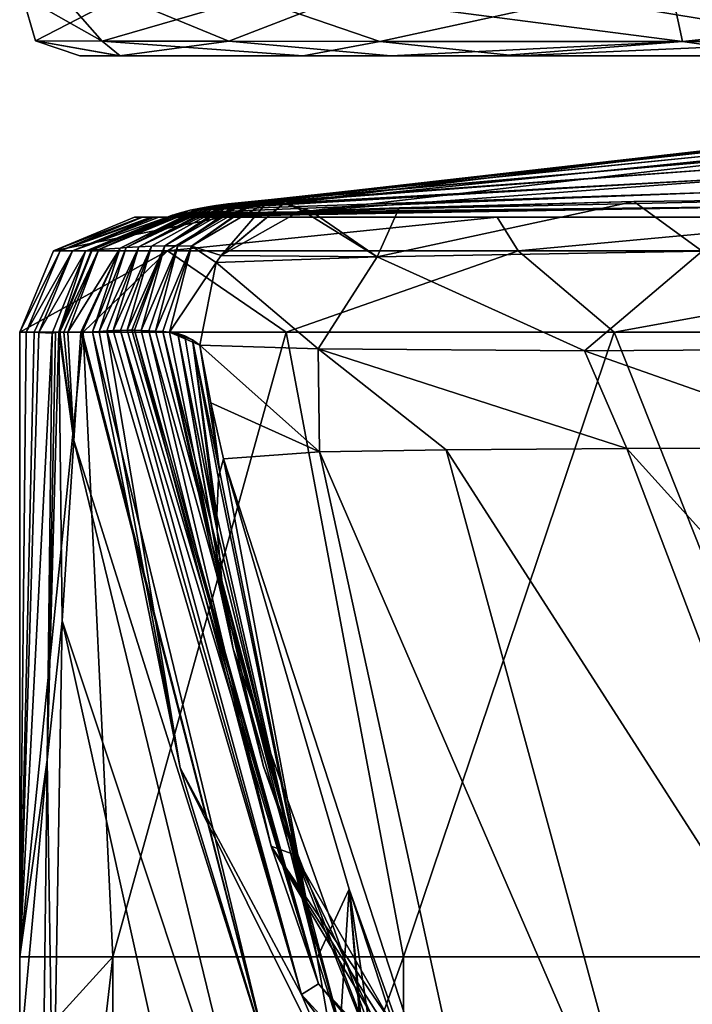
# Model space of a CAD drawing. Units: millimetres. Extents: x -24 to 24, y -10 to 122.
# Drawn here: x -18 to -12, y 77 to 85 of the extents above; entities that cross this region are included whole.
import ezdxf

# ---------------------------------------------------------------- set-up
doc = ezdxf.new("R2010")
doc.units = ezdxf.units.MM
doc.header["$LTSCALE"] = 65.185185
for name, color, linetype in [('11', 7, 'CONTINUOUS'), ('12', 7, 'CONTINUOUS'), ('14', 7, 'CONTINUOUS'), ('17', 7, 'CONTINUOUS'), ('18', 7, 'CONTINUOUS'), ('19', 7, 'CONTINUOUS'), ('20', 7, 'CONTINUOUS'), ('28', 7, 'CONTINUOUS'), ('29', 7, 'CONTINUOUS'), ('30', 7, 'CONTINUOUS'), ('31', 7, 'CONTINUOUS'), ('33', 7, 'CONTINUOUS'), ('39', 7, 'CONTINUOUS'), ('40', 7, 'CONTINUOUS'), ('41', 7, 'CONTINUOUS'), ('42', 7, 'CONTINUOUS'), ('43', 7, 'CONTINUOUS'), ('44', 7, 'CONTINUOUS'), ('45', 7, 'CONTINUOUS'), ('46', 7, 'CONTINUOUS'), ('52', 7, 'CONTINUOUS'), ('769', 7, 'CONTINUOUS'), ('770', 7, 'CONTINUOUS'), ('773', 7, 'CONTINUOUS'), ('9', 7, 'CONTINUOUS')]:
    doc.layers.add(name, color=color, linetype=linetype)

msp = doc.modelspace()

# ---------------------------------------------------------------- linework, layer by layer
at = {"layer": '11', "linetype": 'Continuous'}
for points in [[(-17.3631, 82.5021, 38.2), (-16.6021, 78.7148, 38.2), (-17.3052, 82.5066, 41.566), (-17.3631, 82.5021, 38.2)], [(-16.6021, 78.7148, 38.2), (-17.2406, 82.5105, 45.3141), (-17.3052, 82.5066, 41.566), (-16.6021, 78.7148, 38.2)], [(-17.2406, 82.5105, 45.3141), (-15.5477, 76.7432, 45.1966), (-17.1834, 82.5131, 48.628), (-17.2406, 82.5105, 45.3141)], [(-15.5477, 76.7432, 45.1966), (-17.2406, 82.5105, 45.3141), (-16.6021, 78.7148, 38.2), (-15.5477, 76.7432, 45.1966)], [(-15.5477, 76.7432, 45.1966), (-17.1198, 82.5149, 52.3053), (-17.1834, 82.5131, 48.628), (-15.5477, 76.7432, 45.1966)], [(-17.1198, 82.5149, 52.3053), (-15.3992, 76.8367, 52.2001), (-17.0633, 82.5157, 55.5599), (-17.1198, 82.5149, 52.3053)], [(-15.3992, 76.8367, 52.2001), (-17.1198, 82.5149, 52.3053), (-15.5477, 76.7432, 45.1966), (-15.3992, 76.8367, 52.2001)], [(-17.0633, 82.5157, 55.5599), (-15.3992, 76.8367, 52.2001), (-17.0231, 82.5157, 57.8706), (-17.0633, 82.5157, 55.5599)], [(-17.0231, 82.5157, 57.8706), (-15.3992, 76.8367, 52.2001), (-16.9993, 82.5155, 59.2377), (-17.0231, 82.5157, 57.8706)], [(-16.9993, 82.5155, 59.2377), (-15.3992, 76.8367, 52.2001), (-15.8106, 78.0325, 59.2036), (-16.9993, 82.5155, 59.2377)], [(-16.9993, 82.5155, 59.2377), (-15.8106, 78.0325, 59.2036), (-16.9404, 82.5144, 62.6072), (-16.9993, 82.5155, 59.2377)], [(-16.9404, 82.5144, 62.6072), (-15.8106, 78.0325, 59.2036), (-16.8751, 82.5121, 66.334), (-16.9404, 82.5144, 62.6072)], [(-16.8751, 82.5121, 66.334), (-15.8106, 78.0325, 59.2036), (-15.6048, 77.9579, 65.7385), (-16.8751, 82.5121, 66.334)], [(-16.8751, 82.5121, 66.334), (-15.6048, 77.9579, 65.7385), (-16.817, 82.5091, 69.6371), (-16.8751, 82.5121, 66.334)], [(-15.6048, 77.9579, 65.7385), (-16.7524, 82.5048, 73.2855), (-16.817, 82.5091, 69.6371), (-15.6048, 77.9579, 65.7385)], [(-16.1414, 79.7467, 72.6241), (-16.6951, 82.5001, 76.5154), (-16.7524, 82.5048, 73.2855), (-16.1414, 79.7467, 72.6241)], [(-16.1414, 79.7467, 72.6241), (-16.7524, 82.5048, 73.2855), (-15.8769, 78.7244, 68.1822), (-16.1414, 79.7467, 72.6241)], [(-16.7524, 82.5048, 73.2855), (-15.6048, 77.9579, 65.7385), (-15.8769, 78.7244, 68.1822), (-16.7524, 82.5048, 73.2855)], [(-16.6223, 82.4881, 80.5475), (-16.6951, 82.5001, 76.5154), (-16.1414, 79.7467, 72.6241), (-16.6223, 82.4881, 80.5475)], [(-16.2793, 80.773, 79.997), (-16.5623, 82.4687, 83.7673), (-16.6223, 82.4881, 80.5475), (-16.2793, 80.773, 79.997)], [(-16.2793, 80.773, 79.997), (-16.6223, 82.4881, 80.5475), (-16.237, 80.3163, 76.1283), (-16.2793, 80.773, 79.997)], [(-16.237, 80.3163, 76.1283), (-16.6223, 82.4881, 80.5475), (-16.1414, 79.7467, 72.6241), (-16.237, 80.3163, 76.1283)], [(-16.4944, 82.4338, 87.2649), (-16.5623, 82.4687, 83.7673), (-16.2793, 80.773, 79.997), (-16.4944, 82.4338, 87.2649)], [(-16.258, 81.2841, 87.2722), (-16.4319, 82.3868, 90.3), (-16.4944, 82.4338, 87.2649), (-16.258, 81.2841, 87.2722)], [(-16.258, 81.2841, 87.2722), (-16.4944, 82.4338, 87.2649), (-16.2673, 81.2292, 86.1512), (-16.258, 81.2841, 87.2722)], [(-16.2673, 81.2292, 86.1512), (-16.4944, 82.4338, 87.2649), (-16.2836, 80.9073, 81.4521), (-16.2673, 81.2292, 86.1512)], [(-16.2836, 80.9073, 81.4521), (-16.4944, 82.4338, 87.2649), (-16.2793, 80.773, 79.997), (-16.2836, 80.9073, 81.4521)], [(-16.3342, 81.8852, 90.3), (-16.4319, 82.3868, 90.3), (-16.258, 81.2841, 87.2722), (-16.3342, 81.8852, 90.3)], [(-16.2249, 81.3989, 90.3), (-16.3342, 81.8852, 90.3), (-16.258, 81.2841, 87.2722), (-16.2249, 81.3989, 90.3)], [(-15.0481, 75.5856, 38.2), (-15.5477, 76.7432, 45.1966), (-16.6021, 78.7148, 38.2), (-15.0481, 75.5856, 38.2)], [(-15.8106, 78.0325, 59.2036), (-15.3992, 76.8367, 52.2001), (-13.2838, 74.3305, 58.9164), (-15.8106, 78.0325, 59.2036)], [(-15.8106, 78.0325, 59.2036), (-13.2838, 74.3305, 58.9164), (-13.9401, 75.0869, 59.9253), (-15.8106, 78.0325, 59.2036)], [(-15.8106, 78.0325, 59.2036), (-13.9401, 75.0869, 59.9253), (-14.942, 76.574, 62.4474), (-15.8106, 78.0325, 59.2036)], [(-15.6048, 77.9579, 65.7385), (-15.8106, 78.0325, 59.2036), (-14.942, 76.574, 62.4474), (-15.6048, 77.9579, 65.7385)], [(-11.5025, 72.3177, 45.1966), (-15.3992, 76.8367, 52.2001), (-15.5477, 76.7432, 45.1966), (-11.5025, 72.3177, 45.1966)], [(-15.3992, 76.8367, 52.2001), (-11.3755, 72.4973, 52.2001), (-13.2838, 74.3305, 58.9164), (-15.3992, 76.8367, 52.2001)], [(-11.3755, 72.4973, 52.2001), (-15.3992, 76.8367, 52.2001), (-11.5025, 72.3177, 45.1966), (-11.3755, 72.4973, 52.2001)], [(-11.5025, 72.3177, 45.1966), (-15.5477, 76.7432, 45.1966), (-12.7436, 73.0035, 38.2), (-11.5025, 72.3177, 45.1966)], [(-12.7436, 73.0035, 38.2), (-15.5477, 76.7432, 45.1966), (-15.0481, 75.5856, 38.2), (-12.7436, 73.0035, 38.2)]]:
    msp.add_3dface(points, dxfattribs=at)
at = {"layer": '12', "linetype": 'Continuous'}
for points in [[(-11.4121, 83.5, 3.7091), (-12, 83.5), (-16.998, 83.5, 0.2639), (-11.4121, 83.5, 3.7091)], [(-16.9397, 83.5, 3.9965), (-11.4121, 83.5, 3.7091), (-16.998, 83.5, 0.2639), (-16.9397, 83.5, 3.9965)], [(-12, 83.5), (-11.4121, 83.5, -3.7091), (-16.998, 83.5, 0.2639), (-12, 83.5)], [(-16.998, 83.5, 0.2639), (-11.4121, 83.5, -3.7091), (-16.2314, 83.5, -5.0534), (-16.998, 83.5, 0.2639)], [(-16.9283, 83.5, 4.726), (-11.4121, 83.5, 3.7091), (-16.9397, 83.5, 3.9965), (-16.9283, 83.5, 4.726)], [(-10.0714, 83.5, 6.5243), (-11.4121, 83.5, 3.7091), (-16.9283, 83.5, 4.726), (-10.0714, 83.5, 6.5243)], [(-16.8581, 83.5, 9.1695), (-10.0714, 83.5, 6.5243), (-16.9283, 83.5, 4.726), (-16.8581, 83.5, 9.1695)], [(-16.8288, 83.5, 11.0035), (-10.0714, 83.5, 6.5243), (-16.8581, 83.5, 9.1695), (-16.8288, 83.5, 11.0035)], [(-10.0714, 83.5, 6.5243), (-16.8288, 83.5, 11.0035), (-9.998, 83.5, 12.2422), (-10.0714, 83.5, 6.5243)], [(-16.8288, 83.5, 11.0035), (-16.7872, 83.5, 13.5943), (-9.998, 83.5, 12.2422), (-16.8288, 83.5, 11.0035)], [(-16.7872, 83.5, 13.5943), (-16.7158, 83.5, 18), (-9.998, 83.5, 12.2422), (-16.7872, 83.5, 13.5943)], [(-9.998, 83.5, 12.2422), (-16.7158, 83.5, 18), (-9.998, 83.5, 18), (-9.998, 83.5, 12.2422)], [(-11.4121, 83.5, -3.7091), (-10.0714, 83.5, -6.5243), (-16.2314, 83.5, -5.0534), (-11.4121, 83.5, -3.7091)], [(-16.2314, 83.5, -5.0534), (-10.0714, 83.5, -6.5243), (-13.8451, 83.5, -9.8642), (-16.2314, 83.5, -5.0534)], [(-13.8451, 83.5, -9.8642), (-10.0714, 83.5, -6.5243), (-10.5039, 83.5, -13.3665), (-13.8451, 83.5, -9.8642)]]:
    msp.add_3dface(points, dxfattribs=at)
at = {"layer": '14', "linetype": 'Continuous'}
for points in [[(-9.998, 83.5, 18), (-16.7158, 83.5, 18), (-11.1117, 83.5958, 22), (-9.998, 83.5, 18)], [(-11.1117, 83.5958, 22), (-16.7158, 83.5, 18), (-11.9834, 83.5856, 22), (-11.1117, 83.5958, 22)], [(-11.9834, 83.5856, 22), (-16.7158, 83.5, 18), (-16.6923, 83.5052, 19.7415), (-11.9834, 83.5856, 22)], [(-16.6728, 83.5151, 21.5168), (-11.9834, 83.5856, 22), (-16.6923, 83.5052, 19.7415), (-16.6728, 83.5151, 21.5168)], [(-16.67, 83.5163, 21.7573), (-11.9834, 83.5856, 22), (-16.6728, 83.5151, 21.5168), (-16.67, 83.5163, 21.7573)], [(-16.667, 83.5173, 22), (-11.9834, 83.5856, 22), (-16.67, 83.5163, 21.7573), (-16.667, 83.5173, 22)]]:
    msp.add_3dface(points, dxfattribs=at)
at = {"layer": '17', "linetype": 'Continuous'}
for points in [[(-17.9978, 77.07, 0.2795), (-17.9978, 82.5, 0.2795), (-17.4455, 82.5, -4.4334), (-17.9978, 77.07, 0.2795)], [(-17.9978, 77.07, 0.2795), (-17.4455, 82.5, -4.4334), (-17.1868, 77.07, -5.3492), (-17.9978, 77.07, 0.2795)], [(-17.4455, 82.5, -4.4334), (-15.6808, 82.5, -8.8382), (-17.1868, 77.07, -5.3492), (-17.4455, 82.5, -4.4334)], [(-17.1868, 77.07, -5.3492), (-15.6808, 82.5, -8.8382), (-14.6602, 77.07, -10.444), (-17.1868, 77.07, -5.3492)], [(-15.6808, 82.5, -8.8382), (-12.8264, 82.5, -12.6287), (-14.6602, 77.07, -10.444), (-15.6808, 82.5, -8.8382)], [(-14.6602, 77.07, -10.444), (-12.8264, 82.5, -12.6287), (-10.6704, 77.07, -14.4963), (-14.6602, 77.07, -10.444)], [(-12.8264, 82.5, -12.6287), (-9.0806, 82.5, -15.5417), (-10.6704, 77.07, -14.4963), (-12.8264, 82.5, -12.6287)], [(-17.9978, 70.063, 0.2795), (-17.9978, 76.1805, 0.2795), (-17.1868, 77.07, -5.3492), (-17.9978, 70.063, 0.2795)], [(-17.9978, 70.063, 0.2795), (-17.1868, 77.07, -5.3492), (-17.1868, 70.063, -5.3492), (-17.9978, 70.063, 0.2795)], [(-17.9978, 76.1805, 0.2795), (-17.9978, 77.07, 0.2795), (-17.1868, 77.07, -5.3492), (-17.9978, 76.1805, 0.2795)], [(-17.1868, 77.07, -5.3492), (-14.6602, 77.07, -10.444), (-17.1868, 70.063, -5.3492), (-17.1868, 77.07, -5.3492)], [(-17.1868, 70.063, -5.3492), (-14.6602, 77.07, -10.444), (-14.6602, 70.063, -10.444), (-17.1868, 70.063, -5.3492)], [(-14.6602, 77.07, -10.444), (-10.6704, 77.07, -14.4963), (-14.6602, 70.063, -10.444), (-14.6602, 77.07, -10.444)], [(-14.6602, 70.063, -10.444), (-10.6704, 77.07, -14.4963), (-10.6704, 70.063, -14.4963), (-14.6602, 70.063, -10.444)]]:
    msp.add_3dface(points, dxfattribs=at)
at = {"layer": '18', "linetype": 'Continuous'}
for points in [[(-17.6579, 82.5035, 21.5383), (-17.7575, 78.784, 13.715), (-17.6277, 79.9903, 19.1094), (-17.6579, 82.5035, 21.5383)], [(-17.5256, 81.5587, 26.1512), (-17.6579, 82.5035, 21.5383), (-17.6277, 79.9903, 19.1094), (-17.5256, 81.5587, 26.1512)], [(-17.6579, 82.5035, 21.5383), (-17.5256, 81.5587, 26.1512), (-17.6539, 82.503, 21.7786), (-17.6579, 82.5035, 21.5383)], [(-17.6539, 82.503, 21.7786), (-17.5256, 81.5587, 26.1512), (-17.6498, 82.5024, 22.021), (-17.6539, 82.503, 21.7786)], [(-17.6498, 82.5024, 22.021), (-17.5256, 81.5587, 26.1512), (-17.6144, 82.4987, 24.0078), (-17.6498, 82.5024, 22.021)], [(-17.5256, 81.5587, 26.1512), (-17.5778, 82.4986, 26.0586), (-17.6144, 82.4987, 24.0078), (-17.5256, 81.5587, 26.1512)], [(-15.8337, 74.6099, 26.6671), (-17.5256, 81.5587, 26.1512), (-17.6277, 79.9903, 19.1094), (-15.8337, 74.6099, 26.6671)], [(-17.7575, 78.784, 13.715), (-17.7065, 75.3772, 12.4178), (-17.6277, 79.9903, 19.1094), (-17.7575, 78.784, 13.715)], [(-17.7065, 75.3772, 12.4178), (-15.9585, 72.4603, 21.1031), (-17.6277, 79.9903, 19.1094), (-17.7065, 75.3772, 12.4178)], [(-15.9585, 72.4603, 21.1031), (-15.8337, 74.6099, 26.6671), (-17.6277, 79.9903, 19.1094), (-15.9585, 72.4603, 21.1031)], [(-17.7575, 78.784, 13.715), (-17.8018, 75.1303, 10.0557), (-17.7065, 75.3772, 12.4178), (-17.7575, 78.784, 13.715)]]:
    msp.add_3dface(points, dxfattribs=at)
at = {"layer": '19', "linetype": 'Continuous'}
for points in [[(-17.5778, 82.4986, 26.0586), (-17.5256, 81.5587, 26.1512), (-17.4645, 82.4994, 32.4457), (-17.5778, 82.4986, 26.0586)], [(-17.4645, 82.4994, 32.4457), (-17.5256, 81.5587, 26.1512), (-15.8364, 76.203, 32.4052), (-17.4645, 82.4994, 32.4457)], [(-17.4645, 82.4994, 32.4457), (-15.8364, 76.203, 32.4052), (-17.4541, 82.4992, 33.0223), (-17.4645, 82.4994, 32.4457)], [(-15.8364, 76.203, 32.4052), (-17.3631, 82.5021, 38.2), (-17.4541, 82.4992, 33.0223), (-15.8364, 76.203, 32.4052)], [(-16.6021, 78.7148, 38.2), (-17.3631, 82.5021, 38.2), (-15.8364, 76.203, 32.4052), (-16.6021, 78.7148, 38.2)], [(-17.5256, 81.5587, 26.1512), (-15.8337, 74.6099, 26.6671), (-15.8364, 76.203, 32.4052), (-17.5256, 81.5587, 26.1512)], [(-15.0481, 75.5856, 38.2), (-16.6021, 78.7148, 38.2), (-15.8364, 76.203, 32.4052), (-15.0481, 75.5856, 38.2)]]:
    msp.add_3dface(points, dxfattribs=at)
at = {"layer": '20', "linetype": 'Continuous'}
for points in [[(-15.6973, 83.6202, 83.9515), (-9.4408, 84.2516, 83.9789), (-11.4298, 84.1469, 76.5), (-15.6973, 83.6202, 83.9515)], [(-9.4408, 84.2516, 83.9789), (-15.6973, 83.6202, 83.9515), (-15.4681, 83.5547, 90.9538), (-9.4408, 84.2516, 83.9789)], [(-9.1836, 84.0162, 91.1001), (-9.4408, 84.2516, 83.9789), (-15.4681, 83.5547, 90.9538), (-9.1836, 84.0162, 91.1001)], [(-15.8395, 83.6357, 76.5), (-15.7014, 83.6211, 83.7573), (-11.4298, 84.1469, 76.5), (-15.8395, 83.6357, 76.5)], [(-15.7014, 83.6211, 83.7573), (-15.6973, 83.6202, 83.9515), (-11.4298, 84.1469, 76.5), (-15.7014, 83.6211, 83.7573)], [(-9.1836, 84.0162, 91.1001), (-15.4681, 83.5547, 90.9538), (-11.076, 83.6529, 95.1296), (-9.1836, 84.0162, 91.1001)], [(-15.4681, 83.5547, 90.9538), (-15.6973, 83.6202, 83.9515), (-15.5462, 83.5595, 90.3001), (-15.4681, 83.5547, 90.9538)], [(-11.076, 83.6529, 95.1296), (-15.4681, 83.5547, 90.9538), (-12.6566, 83.6338, 94.3631), (-11.076, 83.6529, 95.1296)], [(-12.6566, 83.6338, 94.3631), (-15.4681, 83.5547, 90.9538), (-14.6986, 83.5797, 92.5891), (-12.6566, 83.6338, 94.3631)]]:
    msp.add_3dface(points, dxfattribs=at)
at = {"layer": '28', "linetype": 'Continuous'}
for points in [[(-16.4319, 82.3868, 90.3), (-16.3342, 81.8852, 90.3), (-15.3898, 81.4583, 92.7831), (-16.4319, 82.3868, 90.3)], [(-16.4319, 82.3868, 90.3), (-15.3898, 81.4583, 92.7831), (-15.4023, 82.3553, 93.1407), (-16.4319, 82.3868, 90.3)], [(-14.2878, 81.4773, 93.9773), (-12.716, 81.4897, 95.0333), (-15.4023, 82.3553, 93.1407), (-14.2878, 81.4773, 93.9773)], [(-15.4023, 82.3553, 93.1407), (-12.716, 81.4897, 95.0333), (-13.0857, 82.3379, 95.1289), (-15.4023, 82.3553, 93.1407)], [(-15.3898, 81.4583, 92.7831), (-14.2878, 81.4773, 93.9773), (-15.4023, 82.3553, 93.1407), (-15.3898, 81.4583, 92.7831)], [(-13.0857, 82.3379, 95.1289), (-10.6966, 81.4962, 95.8906), (-11.3707, 82.3481, 95.9402), (-13.0857, 82.3379, 95.1289)], [(-12.716, 81.4897, 95.0333), (-10.6966, 81.4962, 95.8906), (-13.0857, 82.3379, 95.1289), (-12.716, 81.4897, 95.0333)], [(-16.3342, 81.8852, 90.3), (-16.2249, 81.3989, 90.3), (-15.3898, 81.4583, 92.7831), (-16.3342, 81.8852, 90.3)]]:
    msp.add_3dface(points, dxfattribs=at)
at = {"layer": '29', "linetype": 'Continuous'}
for points in [[(-16.2836, 80.9073, 81.4521), (-16.2793, 80.773, 79.997), (-15.4118, 77.0638, 82.5609), (-16.2836, 80.9073, 81.4521)], [(-16.2793, 80.773, 79.997), (-16.237, 80.3163, 76.1283), (-15.4118, 77.0638, 82.5609), (-16.2793, 80.773, 79.997)], [(-16.237, 80.3163, 76.1283), (-16.1414, 79.7467, 72.6241), (-15.1736, 76.3142, 77.5055), (-16.237, 80.3163, 76.1283)], [(-15.4118, 77.0638, 82.5609), (-16.237, 80.3163, 76.1283), (-15.1736, 76.3142, 77.5055), (-15.4118, 77.0638, 82.5609)], [(-16.1414, 79.7467, 72.6241), (-15.8769, 78.7244, 68.1822), (-14.4603, 75.0825, 72.587), (-16.1414, 79.7467, 72.6241)], [(-15.1736, 76.3142, 77.5055), (-16.1414, 79.7467, 72.6241), (-14.4603, 75.0825, 72.587), (-15.1736, 76.3142, 77.5055)], [(-15.8769, 78.7244, 68.1822), (-15.6048, 77.9579, 65.7385), (-14.4603, 75.0825, 72.587), (-15.8769, 78.7244, 68.1822)], [(-15.6048, 77.9579, 65.7385), (-14.942, 76.574, 62.4474), (-12.9816, 73.4041, 68.003), (-15.6048, 77.9579, 65.7385)], [(-14.4603, 75.0825, 72.587), (-15.6048, 77.9579, 65.7385), (-12.9816, 73.4041, 68.003), (-14.4603, 75.0825, 72.587)], [(-15.4118, 77.0638, 82.5609), (-15.1736, 76.3142, 77.5055), (-15.2367, 76.0639, 82.7488), (-15.4118, 77.0638, 82.5609)]]:
    msp.add_3dface(points, dxfattribs=at)
at = {"layer": '30', "linetype": 'Continuous'}
for points in [[(-16.2249, 81.3989, 90.3), (-16.258, 81.2841, 87.2722), (-15.4118, 77.0638, 82.5609), (-16.2249, 81.3989, 90.3)], [(-16.2249, 81.3989, 90.3), (-15.4118, 77.0638, 82.5609), (-15.1333, 77.6591, 90.0369), (-16.2249, 81.3989, 90.3)], [(-16.258, 81.2841, 87.2722), (-16.2673, 81.2292, 86.1512), (-15.4118, 77.0638, 82.5609), (-16.258, 81.2841, 87.2722)], [(-16.2673, 81.2292, 86.1512), (-16.2836, 80.9073, 81.4521), (-15.4118, 77.0638, 82.5609), (-16.2673, 81.2292, 86.1512)], [(-15.4118, 77.0638, 82.5609), (-15.2367, 76.0639, 82.7488), (-15.1333, 77.6591, 90.0369), (-15.4118, 77.0638, 82.5609)], [(-15.2367, 76.0639, 82.7488), (-14.6857, 72.2329, 83.0792), (-15.1333, 77.6591, 90.0369), (-15.2367, 76.0639, 82.7488)], [(-14.5, 70.748, 83.1087), (-14.3072, 72.0762, 86.092), (-15.1333, 77.6591, 90.0369), (-14.5, 70.748, 83.1087)], [(-14.6857, 72.2329, 83.0792), (-14.5, 70.748, 83.1087), (-15.1333, 77.6591, 90.0369), (-14.6857, 72.2329, 83.0792)], [(-14.3072, 72.0762, 86.092), (-13.7295, 73.3768, 89.013), (-15.1333, 77.6591, 90.0369), (-14.3072, 72.0762, 86.092)]]:
    msp.add_3dface(points, dxfattribs=at)
at = {"layer": '31', "linetype": 'Continuous'}
for points in [[(-16.2249, 81.3989, 90.3), (-13.6484, 73.5035, 89.2976), (-15.3898, 81.4583, 92.7831), (-16.2249, 81.3989, 90.3)], [(-12.4157, 74.5978, 91.7554), (-14.2878, 81.4773, 93.9773), (-15.3898, 81.4583, 92.7831), (-12.4157, 74.5978, 91.7554)], [(-13.6484, 73.5035, 89.2976), (-12.4157, 74.5978, 91.7554), (-15.3898, 81.4583, 92.7831), (-13.6484, 73.5035, 89.2976)], [(-10.4294, 75.475, 93.7256), (-12.716, 81.4897, 95.0333), (-14.2878, 81.4773, 93.9773), (-10.4294, 75.475, 93.7256)], [(-12.4157, 74.5978, 91.7554), (-10.4294, 75.475, 93.7256), (-14.2878, 81.4773, 93.9773), (-12.4157, 74.5978, 91.7554)], [(-7.8141, 76.0697, 95.0614), (-10.6966, 81.4962, 95.8906), (-12.716, 81.4897, 95.0333), (-7.8141, 76.0697, 95.0614)], [(-10.4294, 75.475, 93.7256), (-7.8141, 76.0697, 95.0614), (-12.716, 81.4897, 95.0333), (-10.4294, 75.475, 93.7256)], [(-13.6484, 73.5035, 89.2976), (-16.2249, 81.3989, 90.3), (-15.1333, 77.6591, 90.0369), (-13.6484, 73.5035, 89.2976)], [(-13.7295, 73.3768, 89.013), (-13.6484, 73.5035, 89.2976), (-15.1333, 77.6591, 90.0369), (-13.7295, 73.3768, 89.013)]]:
    msp.add_3dface(points, dxfattribs=at)
at = {"layer": '33', "linetype": 'Continuous'}
for points in [[(-16.0738, 83.6241, 62.5059), (-16.0466, 83.6261, 64.1831), (-11.5681, 84.112, 62.8733), (-16.0738, 83.6241, 62.5059)], [(-11.6374, 84.0682, 56.0602), (-16.0738, 83.6241, 62.5059), (-11.5681, 84.112, 62.8733), (-11.6374, 84.0682, 56.0602)], [(-16.0466, 83.6261, 64.1831), (-15.9588, 83.6314, 69.5079), (-11.5681, 84.112, 62.8733), (-16.0466, 83.6261, 64.1831)], [(-15.9588, 83.6314, 69.5079), (-15.9439, 83.6322, 70.3986), (-11.4989, 84.1383, 69.6866), (-15.9588, 83.6314, 69.5079)], [(-11.5681, 84.112, 62.8733), (-15.9588, 83.6314, 69.5079), (-11.4989, 84.1383, 69.6866), (-11.5681, 84.112, 62.8733)], [(-15.9439, 83.6322, 70.3986), (-15.8395, 83.6357, 76.5), (-11.4989, 84.1383, 69.6866), (-15.9439, 83.6322, 70.3986)], [(-15.8395, 83.6357, 76.5), (-11.4298, 84.1469, 76.5), (-11.4989, 84.1383, 69.6866), (-15.8395, 83.6357, 76.5)], [(-16.1843, 83.6137, 55.5017), (-16.1477, 83.6175, 57.8536), (-11.6374, 84.0682, 56.0602), (-16.1843, 83.6137, 55.5017)], [(-11.7066, 84.0068, 49.2473), (-16.1843, 83.6137, 55.5017), (-11.6374, 84.0682, 56.0602), (-11.7066, 84.0068, 49.2473)], [(-16.1477, 83.6175, 57.8536), (-16.0738, 83.6241, 62.5059), (-11.6374, 84.0682, 56.0602), (-16.1477, 83.6175, 57.8536)], [(-16.2908, 83.6001, 48.4963), (-16.247, 83.6061, 51.4101), (-11.7066, 84.0068, 49.2473), (-16.2908, 83.6001, 48.4963)], [(-11.7758, 83.9278, 42.4348), (-16.2908, 83.6001, 48.4963), (-11.7066, 84.0068, 49.2473), (-11.7758, 83.9278, 42.4348)], [(-16.247, 83.6061, 51.4101), (-16.1843, 83.6137, 55.5017), (-11.7066, 84.0068, 49.2473), (-16.247, 83.6061, 51.4101)], [(-16.3932, 83.5833, 41.49), (-16.3445, 83.5918, 44.8525), (-11.7758, 83.9278, 42.4348), (-16.3932, 83.5833, 41.49)], [(-11.845, 83.8313, 35.6227), (-16.3932, 83.5833, 41.49), (-11.7758, 83.9278, 42.4348), (-11.845, 83.8313, 35.6227)], [(-16.3445, 83.5918, 44.8525), (-16.2908, 83.6001, 48.4963), (-11.7758, 83.9278, 42.4348), (-16.3445, 83.5918, 44.8525)], [(-16.514, 83.5582, 33.0018), (-16.4403, 83.5742, 38.181), (-11.845, 83.8313, 35.6227), (-16.514, 83.5582, 33.0018)], [(-11.9142, 83.7172, 28.811), (-16.514, 83.5582, 33.0018), (-11.845, 83.8313, 35.6227), (-11.9142, 83.7172, 28.811)], [(-16.4403, 83.5742, 38.181), (-16.3932, 83.5833, 41.49), (-11.845, 83.8313, 35.6227), (-16.4403, 83.5742, 38.181)], [(-11.9834, 83.5856, 22), (-16.6115, 83.5335, 26.0379), (-11.9142, 83.7172, 28.811), (-11.9834, 83.5856, 22)], [(-16.6115, 83.5335, 26.0379), (-16.514, 83.5582, 33.0018), (-11.9142, 83.7172, 28.811), (-16.6115, 83.5335, 26.0379)], [(-11.9834, 83.5856, 22), (-16.667, 83.5173, 22), (-16.6399, 83.5254, 23.9861), (-11.9834, 83.5856, 22)], [(-16.6115, 83.5335, 26.0379), (-11.9834, 83.5856, 22), (-16.6399, 83.5254, 23.9861), (-16.6115, 83.5335, 26.0379)]]:
    msp.add_3dface(points, dxfattribs=at)
at = {"layer": '39', "linetype": 'Continuous'}
for points in [[(-16.998, 83.5, 0.2639), (-16.2314, 83.5, -5.0534), (-17.705, 83.2071, 0.2749), (-16.998, 83.5, 0.2639)], [(-17.705, 83.2071, 0.2749), (-16.2314, 83.5, -5.0534), (-16.7112, 83.2071, -5.8548), (-17.705, 83.2071, 0.2749)], [(-16.2314, 83.5, -5.0534), (-13.8451, 83.5, -9.8642), (-16.7112, 83.2071, -5.8548), (-16.2314, 83.5, -5.0534)], [(-16.7112, 83.2071, -5.8548), (-13.8451, 83.5, -9.8642), (-13.6621, 83.2071, -11.2645), (-16.7112, 83.2071, -5.8548)], [(-13.8451, 83.5, -9.8642), (-10.5039, 83.5, -13.3665), (-13.6621, 83.2071, -11.2645), (-13.8451, 83.5, -9.8642)], [(-13.6621, 83.2071, -11.2645), (-10.5039, 83.5, -13.3665), (-8.9328, 83.2071, -15.2888), (-13.6621, 83.2071, -11.2645)], [(-17.4455, 82.5, -4.4334), (-17.9978, 82.5, 0.2795), (-16.7112, 83.2071, -5.8548), (-17.4455, 82.5, -4.4334)], [(-17.9978, 82.5, 0.2795), (-17.705, 83.2071, 0.2749), (-16.7112, 83.2071, -5.8548), (-17.9978, 82.5, 0.2795)], [(-15.6808, 82.5, -8.8382), (-17.4455, 82.5, -4.4334), (-16.7112, 83.2071, -5.8548), (-15.6808, 82.5, -8.8382)], [(-15.6808, 82.5, -8.8382), (-16.7112, 83.2071, -5.8548), (-13.6621, 83.2071, -11.2645), (-15.6808, 82.5, -8.8382)], [(-12.8264, 82.5, -12.6287), (-15.6808, 82.5, -8.8382), (-13.6621, 83.2071, -11.2645), (-12.8264, 82.5, -12.6287)], [(-12.8264, 82.5, -12.6287), (-13.6621, 83.2071, -11.2645), (-8.9328, 83.2071, -15.2888), (-12.8264, 82.5, -12.6287)], [(-9.0806, 82.5, -15.5417), (-12.8264, 82.5, -12.6287), (-8.9328, 83.2071, -15.2888), (-9.0806, 82.5, -15.5417)]]:
    msp.add_3dface(points, dxfattribs=at)
at = {"layer": '40', "linetype": 'Continuous'}
for points in [[(-16.9397, 83.5, 3.9965), (-16.998, 83.5, 0.2639), (-17.705, 83.2071, 0.2749), (-16.9397, 83.5, 3.9965)], [(-16.9397, 83.5, 3.9965), (-17.705, 83.2071, 0.2749), (-17.647, 83.2068, 4.0063), (-16.9397, 83.5, 3.9965)], [(-16.8288, 83.5, 11.0035), (-16.8581, 83.5, 9.1695), (-17.647, 83.2068, 4.0063), (-16.8288, 83.5, 11.0035)], [(-17.5371, 83.2059, 11.0125), (-16.8288, 83.5, 11.0035), (-17.647, 83.2068, 4.0063), (-17.5371, 83.2059, 11.0125)], [(-16.8581, 83.5, 9.1695), (-16.9283, 83.5, 4.726), (-17.647, 83.2068, 4.0063), (-16.8581, 83.5, 9.1695)], [(-16.9283, 83.5, 4.726), (-16.9397, 83.5, 3.9965), (-17.647, 83.2068, 4.0063), (-16.9283, 83.5, 4.726)], [(-16.7158, 83.5, 18), (-16.7872, 83.5, 13.5943), (-17.5371, 83.2059, 11.0125), (-16.7158, 83.5, 18)], [(-17.4256, 83.2042, 18.0116), (-16.7158, 83.5, 18), (-17.5371, 83.2059, 11.0125), (-17.4256, 83.2042, 18.0116)], [(-16.7872, 83.5, 13.5943), (-16.8288, 83.5, 11.0035), (-17.5371, 83.2059, 11.0125), (-16.7872, 83.5, 13.5943)], [(-17.705, 83.2071, 0.2749), (-17.9978, 82.5, 0.2795), (-17.647, 83.2068, 4.0063), (-17.705, 83.2071, 0.2749)], [(-17.9978, 82.5, 0.2795), (-17.9428, 82.4997, 3.8107), (-17.647, 83.2068, 4.0063), (-17.9978, 82.5, 0.2795)], [(-17.9428, 82.4997, 3.8107), (-17.5371, 83.2059, 11.0125), (-17.647, 83.2068, 4.0063), (-17.9428, 82.4997, 3.8107)], [(-17.9428, 82.4997, 3.8107), (-17.8713, 82.4984, 8.3433), (-17.5371, 83.2059, 11.0125), (-17.9428, 82.4997, 3.8107)], [(-17.8713, 82.4984, 8.3433), (-17.8313, 82.4973, 10.8563), (-17.5371, 83.2059, 11.0125), (-17.8713, 82.4984, 8.3433)], [(-17.8313, 82.4973, 10.8563), (-17.4256, 83.2042, 18.0116), (-17.5371, 83.2059, 11.0125), (-17.8313, 82.4973, 10.8563)], [(-17.8313, 82.4973, 10.8563), (-17.7156, 82.4919, 18.0163), (-17.4256, 83.2042, 18.0116), (-17.8313, 82.4973, 10.8563)]]:
    msp.add_3dface(points, dxfattribs=at)
at = {"layer": '41', "linetype": 'Continuous'}
for points in [[(-16.6728, 83.5151, 21.5168), (-16.6923, 83.5052, 19.7415), (-17.4256, 83.2042, 18.0116), (-16.6728, 83.5151, 21.5168)], [(-16.6728, 83.5151, 21.5168), (-17.4256, 83.2042, 18.0116), (-17.3744, 83.2129, 21.5299), (-16.6728, 83.5151, 21.5168)], [(-16.6923, 83.5052, 19.7415), (-16.7158, 83.5, 18), (-17.4256, 83.2042, 18.0116), (-16.6923, 83.5052, 19.7415)], [(-17.7156, 82.4919, 18.0163), (-17.6579, 82.5035, 21.5383), (-17.4256, 83.2042, 18.0116), (-17.7156, 82.4919, 18.0163)], [(-17.4256, 83.2042, 18.0116), (-17.6579, 82.5035, 21.5383), (-17.3744, 83.2129, 21.5299), (-17.4256, 83.2042, 18.0116)], [(-17.6579, 82.5035, 21.5383), (-17.7156, 82.4919, 18.0163), (-17.687, 82.4955, 19.763), (-17.6579, 82.5035, 21.5383)]]:
    msp.add_3dface(points, dxfattribs=at)
at = {"layer": '42', "linetype": 'Continuous'}
for points in [[(-16.667, 83.5173, 22), (-16.67, 83.5163, 21.7573), (-17.3744, 83.2129, 21.5299), (-16.667, 83.5173, 22)], [(-16.667, 83.5173, 22), (-17.3744, 83.2129, 21.5299), (-17.3683, 83.2132, 22.0132), (-16.667, 83.5173, 22)], [(-16.67, 83.5163, 21.7573), (-16.6728, 83.5151, 21.5168), (-17.3744, 83.2129, 21.5299), (-16.67, 83.5163, 21.7573)], [(-17.6579, 82.5035, 21.5383), (-17.6539, 82.503, 21.7786), (-17.3683, 83.2132, 22.0132), (-17.6579, 82.5035, 21.5383)], [(-17.3744, 83.2129, 21.5299), (-17.6579, 82.5035, 21.5383), (-17.3683, 83.2132, 22.0132), (-17.3744, 83.2129, 21.5299)], [(-17.6539, 82.503, 21.7786), (-17.6498, 82.5024, 22.021), (-17.3683, 83.2132, 22.0132), (-17.6539, 82.503, 21.7786)]]:
    msp.add_3dface(points, dxfattribs=at)
at = {"layer": '43', "linetype": 'Continuous'}
for points in [[(-16.4403, 83.5742, 38.181), (-16.514, 83.5582, 33.0018), (-17.3094, 83.2165, 26.0511), (-16.4403, 83.5742, 38.181)], [(-16.4403, 83.5742, 38.181), (-17.3094, 83.2165, 26.0511), (-17.1238, 83.2294, 38.1937), (-16.4403, 83.5742, 38.181)], [(-16.6115, 83.5335, 26.0379), (-17.3094, 83.2165, 26.0511), (-16.514, 83.5582, 33.0018), (-16.6115, 83.5335, 26.0379)], [(-17.5778, 82.4986, 26.0586), (-17.4645, 82.4994, 32.4457), (-17.1238, 83.2294, 38.1937), (-17.5778, 82.4986, 26.0586)], [(-17.3094, 83.2165, 26.0511), (-17.5778, 82.4986, 26.0586), (-17.1238, 83.2294, 38.1937), (-17.3094, 83.2165, 26.0511)], [(-17.4645, 82.4994, 32.4457), (-17.4541, 82.4992, 33.0223), (-17.1238, 83.2294, 38.1937), (-17.4645, 82.4994, 32.4457)], [(-17.4541, 82.4992, 33.0223), (-17.3631, 82.5021, 38.2), (-17.1238, 83.2294, 38.1937), (-17.4541, 82.4992, 33.0223)]]:
    msp.add_3dface(points, dxfattribs=at)
at = {"layer": '44', "linetype": 'Continuous'}
for points in [[(-16.2908, 83.6001, 48.4963), (-16.3445, 83.5918, 44.8525), (-17.0723, 83.2338, 41.4884), (-16.2908, 83.6001, 48.4963)], [(-16.9619, 83.2409, 48.4945), (-16.2908, 83.6001, 48.4963), (-17.0723, 83.2338, 41.4884), (-16.9619, 83.2409, 48.4945)], [(-16.1843, 83.6137, 55.5017), (-16.247, 83.6061, 51.4101), (-16.9619, 83.2409, 48.4945), (-16.1843, 83.6137, 55.5017)], [(-16.85, 83.2457, 55.5006), (-16.1843, 83.6137, 55.5017), (-16.9619, 83.2409, 48.4945), (-16.85, 83.2457, 55.5006)], [(-16.247, 83.6061, 51.4101), (-16.2908, 83.6001, 48.4963), (-16.9619, 83.2409, 48.4945), (-16.247, 83.6061, 51.4101)], [(-16.7365, 83.2483, 62.5067), (-16.1843, 83.6137, 55.5017), (-16.85, 83.2457, 55.5006), (-16.7365, 83.2483, 62.5067)], [(-16.0738, 83.6241, 62.5059), (-16.1477, 83.6175, 57.8536), (-16.7365, 83.2483, 62.5067), (-16.0738, 83.6241, 62.5059)], [(-16.6213, 83.2485, 69.5128), (-16.0738, 83.6241, 62.5059), (-16.7365, 83.2483, 62.5067), (-16.6213, 83.2485, 69.5128)], [(-16.1477, 83.6175, 57.8536), (-16.1843, 83.6137, 55.5017), (-16.7365, 83.2483, 62.5067), (-16.1477, 83.6175, 57.8536)], [(-15.9588, 83.6314, 69.5079), (-16.0466, 83.6261, 64.1831), (-16.6213, 83.2485, 69.5128), (-15.9588, 83.6314, 69.5079)], [(-15.9588, 83.6314, 69.5079), (-16.6213, 83.2485, 69.5128), (-16.5043, 83.2465, 76.5118), (-15.9588, 83.6314, 69.5079)], [(-16.0466, 83.6261, 64.1831), (-16.0738, 83.6241, 62.5059), (-16.6213, 83.2485, 69.5128), (-16.0466, 83.6261, 64.1831)], [(-15.8395, 83.6357, 76.5), (-15.9439, 83.6322, 70.3986), (-16.5043, 83.2465, 76.5118), (-15.8395, 83.6357, 76.5)], [(-15.9439, 83.6322, 70.3986), (-15.9588, 83.6314, 69.5079), (-16.5043, 83.2465, 76.5118), (-15.9439, 83.6322, 70.3986)], [(-16.3932, 83.5833, 41.49), (-16.4403, 83.5742, 38.181), (-17.1238, 83.2294, 38.1937), (-16.3932, 83.5833, 41.49)], [(-16.3932, 83.5833, 41.49), (-17.1238, 83.2294, 38.1937), (-17.0723, 83.2338, 41.4884), (-16.3932, 83.5833, 41.49)], [(-16.3445, 83.5918, 44.8525), (-16.3932, 83.5833, 41.49), (-17.0723, 83.2338, 41.4884), (-16.3445, 83.5918, 44.8525)], [(-17.3631, 82.5021, 38.2), (-17.3052, 82.5066, 41.566), (-17.0723, 83.2338, 41.4884), (-17.3631, 82.5021, 38.2)], [(-17.1238, 83.2294, 38.1937), (-17.3631, 82.5021, 38.2), (-17.0723, 83.2338, 41.4884), (-17.1238, 83.2294, 38.1937)], [(-17.3052, 82.5066, 41.566), (-17.2406, 82.5105, 45.3141), (-16.9619, 83.2409, 48.4945), (-17.3052, 82.5066, 41.566)], [(-17.3052, 82.5066, 41.566), (-16.9619, 83.2409, 48.4945), (-17.0723, 83.2338, 41.4884), (-17.3052, 82.5066, 41.566)], [(-17.2406, 82.5105, 45.3141), (-17.1834, 82.5131, 48.628), (-16.9619, 83.2409, 48.4945), (-17.2406, 82.5105, 45.3141)], [(-17.1834, 82.5131, 48.628), (-17.1198, 82.5149, 52.3053), (-16.85, 83.2457, 55.5006), (-17.1834, 82.5131, 48.628)], [(-17.1834, 82.5131, 48.628), (-16.85, 83.2457, 55.5006), (-16.9619, 83.2409, 48.4945), (-17.1834, 82.5131, 48.628)], [(-17.1198, 82.5149, 52.3053), (-17.0633, 82.5157, 55.5599), (-16.85, 83.2457, 55.5006), (-17.1198, 82.5149, 52.3053)], [(-17.0633, 82.5157, 55.5599), (-17.0231, 82.5157, 57.8706), (-16.7365, 83.2483, 62.5067), (-17.0633, 82.5157, 55.5599)], [(-17.0633, 82.5157, 55.5599), (-16.7365, 83.2483, 62.5067), (-16.85, 83.2457, 55.5006), (-17.0633, 82.5157, 55.5599)], [(-17.0231, 82.5157, 57.8706), (-16.9993, 82.5155, 59.2377), (-16.7365, 83.2483, 62.5067), (-17.0231, 82.5157, 57.8706)], [(-16.9993, 82.5155, 59.2377), (-16.9404, 82.5144, 62.6072), (-16.7365, 83.2483, 62.5067), (-16.9993, 82.5155, 59.2377)], [(-16.9404, 82.5144, 62.6072), (-16.8751, 82.5121, 66.334), (-16.6213, 83.2485, 69.5128), (-16.9404, 82.5144, 62.6072)], [(-16.9404, 82.5144, 62.6072), (-16.6213, 83.2485, 69.5128), (-16.7365, 83.2483, 62.5067), (-16.9404, 82.5144, 62.6072)], [(-16.8751, 82.5121, 66.334), (-16.817, 82.5091, 69.6371), (-16.6213, 83.2485, 69.5128), (-16.8751, 82.5121, 66.334)], [(-16.6213, 83.2485, 69.5128), (-16.817, 82.5091, 69.6371), (-16.5043, 83.2465, 76.5118), (-16.6213, 83.2485, 69.5128)], [(-16.817, 82.5091, 69.6371), (-16.7524, 82.5048, 73.2855), (-16.5043, 83.2465, 76.5118), (-16.817, 82.5091, 69.6371)], [(-16.7524, 82.5048, 73.2855), (-16.6951, 82.5001, 76.5154), (-16.5043, 83.2465, 76.5118), (-16.7524, 82.5048, 73.2855)]]:
    msp.add_3dface(points, dxfattribs=at)
at = {"layer": '45', "linetype": 'Continuous'}
for points in [[(-15.8395, 83.6357, 76.5), (-16.5043, 83.2465, 76.5118), (-16.2457, 83.167, 90.3085), (-15.8395, 83.6357, 76.5)], [(-15.7014, 83.6211, 83.7573), (-15.8395, 83.6357, 76.5), (-16.2457, 83.167, 90.3085), (-15.7014, 83.6211, 83.7573)], [(-15.6973, 83.6202, 83.9515), (-15.7014, 83.6211, 83.7573), (-16.2457, 83.167, 90.3085), (-15.6973, 83.6202, 83.9515)], [(-15.5462, 83.5595, 90.3001), (-15.6973, 83.6202, 83.9515), (-16.2457, 83.167, 90.3085), (-15.5462, 83.5595, 90.3001)], [(-16.5043, 83.2465, 76.5118), (-16.6951, 82.5001, 76.5154), (-16.289, 83.1049, 90.3084), (-16.5043, 83.2465, 76.5118)], [(-16.2457, 83.167, 90.3085), (-16.5043, 83.2465, 76.5118), (-16.289, 83.1049, 90.3084), (-16.2457, 83.167, 90.3085)], [(-16.6951, 82.5001, 76.5154), (-16.4319, 82.3868, 90.3), (-16.289, 83.1049, 90.3084), (-16.6951, 82.5001, 76.5154)], [(-16.4944, 82.4338, 87.2649), (-16.4319, 82.3868, 90.3), (-16.6951, 82.5001, 76.5154), (-16.4944, 82.4338, 87.2649)], [(-16.6223, 82.4881, 80.5475), (-16.4944, 82.4338, 87.2649), (-16.6951, 82.5001, 76.5154), (-16.6223, 82.4881, 80.5475)], [(-16.5623, 82.4687, 83.7673), (-16.4944, 82.4338, 87.2649), (-16.6223, 82.4881, 80.5475), (-16.5623, 82.4687, 83.7673)]]:
    msp.add_3dface(points, dxfattribs=at)
at = {"layer": '46', "linetype": 'Continuous'}
for points in [[(-12.6566, 83.6338, 94.3631), (-14.6986, 83.5797, 92.5891), (-14.8875, 83.1542, 93.539), (-12.6566, 83.6338, 94.3631)], [(-12.6566, 83.6338, 94.3631), (-14.8875, 83.1542, 93.539), (-12.063, 83.2037, 95.5237), (-12.6566, 83.6338, 94.3631)], [(-11.076, 83.6529, 95.1296), (-12.6566, 83.6338, 94.3631), (-12.063, 83.2037, 95.5237), (-11.076, 83.6529, 95.1296)], [(-15.5462, 83.5595, 90.3001), (-16.2457, 83.167, 90.3085), (-14.8875, 83.1542, 93.539), (-15.5462, 83.5595, 90.3001)], [(-15.4681, 83.5547, 90.9538), (-15.5462, 83.5595, 90.3001), (-14.8875, 83.1542, 93.539), (-15.4681, 83.5547, 90.9538)], [(-14.6986, 83.5797, 92.5891), (-15.4681, 83.5547, 90.9538), (-14.8875, 83.1542, 93.539), (-14.6986, 83.5797, 92.5891)], [(-16.2457, 83.167, 90.3085), (-16.289, 83.1049, 90.3084), (-14.8875, 83.1542, 93.539), (-16.2457, 83.167, 90.3085)], [(-14.8875, 83.1542, 93.539), (-13.0857, 82.3379, 95.1289), (-12.063, 83.2037, 95.5237), (-14.8875, 83.1542, 93.539)], [(-13.0857, 82.3379, 95.1289), (-11.3707, 82.3481, 95.9402), (-12.063, 83.2037, 95.5237), (-13.0857, 82.3379, 95.1289)], [(-16.4319, 82.3868, 90.3), (-15.4023, 82.3553, 93.1407), (-16.289, 83.1049, 90.3084), (-16.4319, 82.3868, 90.3)], [(-16.289, 83.1049, 90.3084), (-15.4023, 82.3553, 93.1407), (-14.8875, 83.1542, 93.539), (-16.289, 83.1049, 90.3084)], [(-15.4023, 82.3553, 93.1407), (-13.0857, 82.3379, 95.1289), (-14.8875, 83.1542, 93.539), (-15.4023, 82.3553, 93.1407)]]:
    msp.add_3dface(points, dxfattribs=at)
at = {"layer": '52', "linetype": 'Continuous'}
for points in [[(-16.6115, 83.5335, 26.0379), (-16.6399, 83.5254, 23.9861), (-17.3683, 83.2132, 22.0132), (-16.6115, 83.5335, 26.0379)], [(-16.6115, 83.5335, 26.0379), (-17.3683, 83.2132, 22.0132), (-17.3094, 83.2165, 26.0511), (-16.6115, 83.5335, 26.0379)], [(-16.6399, 83.5254, 23.9861), (-16.667, 83.5173, 22), (-17.3683, 83.2132, 22.0132), (-16.6399, 83.5254, 23.9861)], [(-17.6498, 82.5024, 22.021), (-17.6144, 82.4987, 24.0078), (-17.3094, 83.2165, 26.0511), (-17.6498, 82.5024, 22.021)], [(-17.3683, 83.2132, 22.0132), (-17.6498, 82.5024, 22.021), (-17.3094, 83.2165, 26.0511), (-17.3683, 83.2132, 22.0132)], [(-17.6144, 82.4987, 24.0078), (-17.5778, 82.4986, 26.0586), (-17.3094, 83.2165, 26.0511), (-17.6144, 82.4987, 24.0078)]]:
    msp.add_3dface(points, dxfattribs=at)
at = {"layer": '769', "linetype": 'Continuous'}
for points in [[(-17.1253, 84.9, 3.6474), (-17.4744, 84.9, -1.1275), (-17.1296, 84.9, -3.6205), (-17.1253, 84.9, 3.6474)], [(-11.4232, 84.9, -3.6749), (-17.1253, 84.9, 3.6474), (-17.1296, 84.9, -3.6205), (-11.4232, 84.9, -3.6749)], [(-11.4232, 84.9, -3.6749), (-17.1296, 84.9, -3.6205), (-13.8306, 84.9, -10.7276), (-11.4232, 84.9, -3.6749)], [(-13.8306, 84.9, -10.7276), (-17.1296, 84.9, -3.6205), (-14.7696, 84.9, -9.3944), (-13.8306, 84.9, -10.7276)], [(-11.4162, 84.9, 3.6967), (-17.1253, 84.9, 3.6474), (-12, 84.9), (-11.4162, 84.9, 3.6967)], [(-17.1253, 84.9, 3.6474), (-11.4162, 84.9, 3.6967), (-15.5332, 84.9, 8.0755), (-17.1253, 84.9, 3.6474)], [(-12, 84.9), (-17.1253, 84.9, 3.6474), (-11.4232, 84.9, -3.6749), (-12, 84.9)], [(-15.5332, 84.9, 8.0755), (-11.4162, 84.9, 3.6967), (-13.6803, 84.9, 10.9222), (-15.5332, 84.9, 8.0755)], [(-11.4232, 84.9, -3.6749), (-13.8306, 84.9, -10.7276), (-9.2768, 84.9, -10.4998), (-11.4232, 84.9, -3.6749)], [(-13.8306, 84.9, -10.7276), (-11.3652, 84.9, -13.3102), (-9.2768, 84.9, -10.4998), (-13.8306, 84.9, -10.7276)], [(-13.6803, 84.9, 10.9222), (-11.4162, 84.9, 3.6967), (-9.7083, 84.9, 7.0528), (-13.6803, 84.9, 10.9222)], [(-9.0877, 84.9, 10.5212), (-13.6803, 84.9, 10.9222), (-9.7083, 84.9, 7.0528), (-9.0877, 84.9, 10.5212)], [(-13.6803, 84.9, 10.9222), (-9.0877, 84.9, 10.5212), (-9.0713, 84.9, 14.9704), (-13.6803, 84.9, 10.9222)]]:
    msp.add_3dface(points, dxfattribs=at)
at = {"layer": '770', "linetype": 'Continuous'}
for points in [[(-17.9729, 85.4209, -1.16), (-17.1184, 85.4154, -5.5865), (-17.8591, 85.0302, -1.1526), (-17.9729, 85.4209, -1.16)], [(-17.8591, 85.0302, -1.1526), (-17.1184, 85.4154, -5.5865), (-16.1776, 85.0282, -7.6332), (-17.8591, 85.0302, -1.1526)], [(-17.1184, 85.4154, -5.5865), (-15.1924, 85.4103, -9.6618), (-16.1776, 85.0282, -7.6332), (-17.1184, 85.4154, -5.5865)], [(-16.1776, 85.0282, -7.6332), (-15.1924, 85.4103, -9.6618), (-12.2325, 85.0265, -13.0422), (-16.1776, 85.0282, -7.6332)], [(-15.1924, 85.4103, -9.6618), (-12.3152, 85.406, -13.1318), (-12.2325, 85.0265, -13.0422), (-15.1924, 85.4103, -9.6618)], [(-12.3152, 85.406, -13.1318), (-8.6655, 85.4028, -15.7775), (-12.2325, 85.0265, -13.0422), (-12.3152, 85.406, -13.1318)], [(-12.2325, 85.0265, -13.0422), (-8.6655, 85.4028, -15.7775), (-6.5761, 85.0254, -16.6229), (-12.2325, 85.0265, -13.0422)], [(-17.1296, 84.9, -3.6205), (-17.4744, 84.9, -1.1275), (-17.8591, 85.0302, -1.1526), (-17.1296, 84.9, -3.6205)], [(-17.1296, 84.9, -3.6205), (-17.8591, 85.0302, -1.1526), (-16.1776, 85.0282, -7.6332), (-17.1296, 84.9, -3.6205)], [(-14.7696, 84.9, -9.3944), (-17.1296, 84.9, -3.6205), (-16.1776, 85.0282, -7.6332), (-14.7696, 84.9, -9.3944)], [(-14.7696, 84.9, -9.3944), (-16.1776, 85.0282, -7.6332), (-12.2325, 85.0265, -13.0422), (-14.7696, 84.9, -9.3944)], [(-13.8306, 84.9, -10.7276), (-14.7696, 84.9, -9.3944), (-12.2325, 85.0265, -13.0422), (-13.8306, 84.9, -10.7276)], [(-11.3652, 84.9, -13.3102), (-13.8306, 84.9, -10.7276), (-12.2325, 85.0265, -13.0422), (-11.3652, 84.9, -13.3102)], [(-11.3652, 84.9, -13.3102), (-12.2325, 85.0265, -13.0422), (-6.5761, 85.0254, -16.6229), (-11.3652, 84.9, -13.3102)]]:
    msp.add_3dface(points, dxfattribs=at)
at = {"layer": '773', "linetype": 'Continuous'}
for points in [[(-17.6232, 85.4194, 3.711), (-17.9729, 85.4209, -1.16), (-17.2812, 85.0294, 4.6428), (-17.6232, 85.4194, 3.711)], [(-17.9729, 85.4209, -1.16), (-17.8591, 85.0302, -1.1526), (-17.2812, 85.0294, 4.6428), (-17.9729, 85.4209, -1.16)], [(-15.976, 85.409, 8.3074), (-17.6232, 85.4194, 3.711), (-17.2812, 85.0294, 4.6428), (-15.976, 85.409, 8.3074)], [(-14.8653, 85.0263, 9.9413), (-15.976, 85.409, 8.3074), (-17.2812, 85.0294, 4.6428), (-14.8653, 85.0263, 9.9413)], [(-13.1407, 85.4011, 12.3095), (-15.976, 85.409, 8.3074), (-14.8653, 85.0263, 9.9413), (-13.1407, 85.4011, 12.3095)], [(-10.8802, 85.0248, 14.1869), (-13.1407, 85.4011, 12.3095), (-14.8653, 85.0263, 9.9413), (-10.8802, 85.0248, 14.1869)], [(-9.3304, 85.3993, 15.398), (-13.1407, 85.4011, 12.3095), (-10.8802, 85.0248, 14.1869), (-9.3304, 85.3993, 15.398)], [(-17.4744, 84.9, -1.1275), (-17.1253, 84.9, 3.6474), (-17.8591, 85.0302, -1.1526), (-17.4744, 84.9, -1.1275)], [(-17.8591, 85.0302, -1.1526), (-17.1253, 84.9, 3.6474), (-17.2812, 85.0294, 4.6428), (-17.8591, 85.0302, -1.1526)], [(-17.1253, 84.9, 3.6474), (-15.5332, 84.9, 8.0755), (-17.2812, 85.0294, 4.6428), (-17.1253, 84.9, 3.6474)], [(-15.5332, 84.9, 8.0755), (-14.8653, 85.0263, 9.9413), (-17.2812, 85.0294, 4.6428), (-15.5332, 84.9, 8.0755)], [(-15.5332, 84.9, 8.0755), (-13.6803, 84.9, 10.9222), (-14.8653, 85.0263, 9.9413), (-15.5332, 84.9, 8.0755)], [(-13.6803, 84.9, 10.9222), (-10.8802, 85.0248, 14.1869), (-14.8653, 85.0263, 9.9413), (-13.6803, 84.9, 10.9222)], [(-13.6803, 84.9, 10.9222), (-9.0713, 84.9, 14.9704), (-10.8802, 85.0248, 14.1869), (-13.6803, 84.9, 10.9222)]]:
    msp.add_3dface(points, dxfattribs=at)
at = {"layer": '9', "linetype": 'Continuous'}
for points in [[(-17.9978, 82.5, 0.2795), (-17.9978, 77.07, 0.2795), (-17.9428, 82.4997, 3.8107), (-17.9978, 82.5, 0.2795)], [(-17.9428, 82.4997, 3.8107), (-17.9978, 77.07, 0.2795), (-17.8713, 82.4984, 8.3433), (-17.9428, 82.4997, 3.8107)], [(-17.8713, 82.4984, 8.3433), (-17.9978, 77.07, 0.2795), (-17.8313, 82.4973, 10.8563), (-17.8713, 82.4984, 8.3433)], [(-17.8313, 82.4973, 10.8563), (-17.9978, 77.07, 0.2795), (-17.7156, 82.4919, 18.0163), (-17.8313, 82.4973, 10.8563)], [(-17.9978, 77.07, 0.2795), (-17.7575, 78.784, 13.715), (-17.7156, 82.4919, 18.0163), (-17.9978, 77.07, 0.2795)], [(-17.7575, 78.784, 13.715), (-17.6579, 82.5035, 21.5383), (-17.687, 82.4955, 19.763), (-17.7575, 78.784, 13.715)], [(-17.7156, 82.4919, 18.0163), (-17.7575, 78.784, 13.715), (-17.687, 82.4955, 19.763), (-17.7156, 82.4919, 18.0163)], [(-17.8018, 75.1303, 10.0557), (-17.7575, 78.784, 13.715), (-17.9978, 76.1805, 0.2795), (-17.8018, 75.1303, 10.0557)], [(-17.9978, 76.1805, 0.2795), (-17.7575, 78.784, 13.715), (-17.9978, 77.07, 0.2795), (-17.9978, 76.1805, 0.2795)]]:
    msp.add_3dface(points, dxfattribs=at)

doc.saveas('drawing.dxf')
